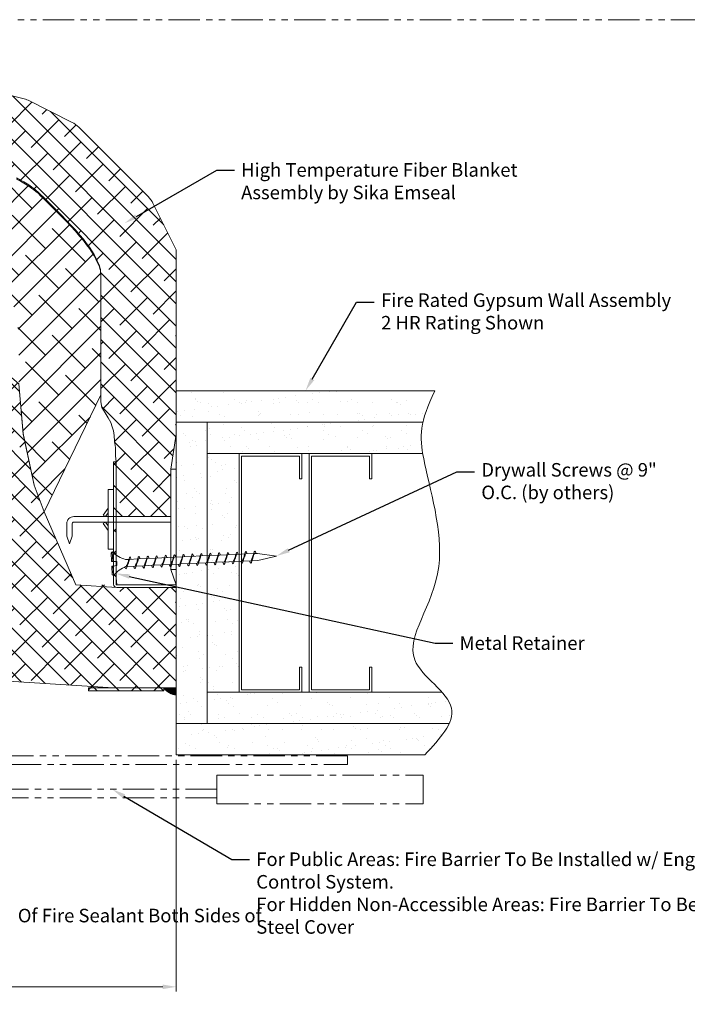
# Model space of a CAD drawing. Units: inches. Extents: x 18 to 175, y -15 to 245.
# Drawn here: x 32 to 46, y 31 to 50 of the extents above; entities that cross this region are included whole.
import ezdxf
from ezdxf import colors
from ezdxf.entities.mleader import LeaderData, LeaderLine
from ezdxf.math import Vec2, Vec3

# ---------------------------------------------------------------- set-up
doc = ezdxf.new("R2010")
doc.units = ezdxf.units.IN
doc.header["$MEASUREMENT"] = 0
doc.linetypes.add('HIDDEN2', pattern=[0.1875, 0.125, -0.0625])
doc.linetypes.add('PHANTOM2', pattern=[1.25, 0.625, -0.125, 0.125, -0.125, 0.125, -0.125])
doc.layers.get('0').update_dxf_attribs({"lineweight": 5})
doc.layers.get('DEFPOINTS').update_dxf_attribs({"color": 251, "lineweight": 5})
doc.layers.add('0-VIEWPORT', color=251, linetype='PHANTOM2', lineweight=5, plot=False)
for name, color, linetype, lineweight in [('background', 7, 'Continuous', 5), ('blanket', 7, 'Continuous', 5), ('Dims-vp1', 7, 'Continuous', 5), ('~WALLS', 7, 'Continuous', 5)]:
    doc.layers.add(name, color=color, linetype=linetype, lineweight=lineweight)
doc.layers.add('Hatch', color=7, linetype='Continuous', lineweight=5, true_color=0x004a96)
doc.styles.get("Standard").update_dxf_attribs({"font": 'arial.ttf'})
doc.dimstyles.get("Standard").update_dxf_attribs({"dimtxt": 0.179688, "dimasz": 0.179688, "dimexe": 0.0625, "dimexo": 0.0625, "dimgap": 0.0625, "dimtad": 1, "dimdec": 4, "dimzin": 3, "dimdsep": 46, "dimlunit": 4, "dimtxsty": 'Standard', "dimcen": 0.09, "dimclrd": 256, "dimclre": 256, "dimclrt": 7, "dimadec": 0, "dimazin": 0, "dimtfac": 1, "dimtdec": 4, "dimtmove": 0, "dimatfit": 3, "dimfxl": 1, "dimfrac": 1, "dimtolj": 1, "dimtzin": 0, "dimlwd": -1, "dimlwe": -1, "dimarcsym": 0})
pattern_1 = [(37.5, (-161.1097, 19.07), (-0.01574834, 0.48170594), [0, -0.38, 0, -0.425, 0, -0.40625]), (7.5, (-161.1097, 19.07), (0.4424442, 0.7055365), [0, -0.205, 0, -0.3425, 0, -0.13125]), (327.5, (-161.4172, 19.07), (0.7785355, 0.0014148), [0, -0.125, 0, -0.45, 0, -0.5875]), (317.5, (-161.4172, 19.07), (0.7515317, 0.219419), [0, -0.0625, 0, -0.295, 0, -0.3375])]

# ---------------------------------------------------------------- blocks, each defined once
blk = doc.blocks.new('FG_II_ret _C')
blk.add_lwpolyline([(1.1984, 2.4484), (1.1984, 0.015, -0.4142136), (1.1834, 0), (0, 0), (0, -0.0516), (1.1834, -0.0516, 0.4142136), (1.25, 0.015), (1.25, 2.4484)], format="xyb", close=True)
blk = doc.blocks.new('1-3_16 spring clip')
for p, q in [((0.202, 0.084), (0.108, 0.224)), ((0.157, 0.054), (0.108, 0.127)), ((0.202, 0.084), (0.157, 0.054)), ((0.157, -0.054), (0.108, -0.127)), ((0.202, -0.084), (0.108, -0.224)), ((0.202, -0.084), (0.157, -0.054))]:
    blk.add_line(p, q)
blk.add_lwpolyline([(0, -0.594), (0.108, -0.594), (0.108, 0.594), (0, 0.594)], close=True)
blk = doc.blocks.new('2x2 blanket hanger')
blk.add_lwpolyline([(0.108, -1), (0, -1), (0, 1), (0.108, 1)], close=True)
blk.add_lwpolyline([(0.108, -0.054), (2.039, -0.054, -0.414214), (2.07, -0.085), (2.07, -0.334), (2.124, -0.488), (2.179, -0.334), (2.179, -0.085, 0.414214), (2.039, 0.054), (0.108, 0.054)], format="xyb")
blk = doc.blocks.new('*D19')
at = {"layer": 'DEFPOINTS', "color": 0, "transparency": 16777216}
for p in [(27.485, 35.528), (35.485, 35.528), (27.485, 30.913)]:
    blk.add_point(p, dxfattribs=at)
at = {"layer": 'Dims-vp1', "transparency": 16777216}
for p, q in [((27.485, 35.434), (27.485, 30.819)), ((35.485, 35.434), (35.485, 30.819)), ((35.215, 30.913), (27.754, 30.913))]:
    blk.add_line(p, q, dxfattribs=at)
for points in [[(27.754, 30.958), (27.754, 30.868), (27.485, 30.913)], [(35.215, 30.958), (35.215, 30.868), (35.485, 30.913)]]:
    blk.add_solid(points, dxfattribs=at)
at = {"layer": 'Dims-vp1', "color": 7, "transparency": 16777216, "insert": (31.485, 31.146), "char_height": 0.2695, "attachment_point": 5}
blk.add_mtext('\\A1;J.O. ', dxfattribs=at)
blk = doc.blocks.new('drywallscrew2')
at = {"linetype": 'Continuous'}
for p, q in [((-0.147, 0.003), (-0.033, 0.003)), ((-0.033, 0.003), (-0.033, -0.013)), ((0.029, 0.003), (0.029, -0.013)), ((0.029, 0.003), (0.144, 0.003)), ((-0.158, -0.013), (-0.033, -0.013)), ((-0.027, -0.066), (-0.033, -0.013)), ((-0.027, -0.066), (0.023, -0.066)), ((0.023, -0.066), (0.029, -0.013)), ((0.029, -0.013), (0.154, -0.013)), ((-0.049, -0.185), (-0.049, -0.228)), ((-0.049, -0.228), (0.045, -0.2)), ((-0.049, -0.236), (-0.049, -0.347)), ((0.045, -0.185), (0.045, -0.188)), ((0.045, -0.2), (0.045, -0.307)), ((-0.049, -0.347), (0.045, -0.319)), ((-0.049, -0.355), (-0.049, -0.465)), ((0.045, -0.319), (0.045, -0.425)), ((-0.049, -0.465), (0.045, -0.437)), ((-0.049, -0.473), (-0.049, -0.584)), ((0.045, -0.437), (0.045, -0.544)), ((-0.049, -0.584), (0.045, -0.556)), ((-0.049, -0.592), (-0.049, -0.821)), ((0.045, -0.556), (0.045, -0.662)), ((-0.049, -0.702), (0.045, -0.674)), ((0.045, -0.674), (0.045, -0.781)), ((-0.049, -0.821), (0.045, -0.793)), ((-0.049, -0.829), (-0.049, -0.939)), ((-0.049, -0.939), (0.045, -0.911)), ((0.045, -0.793), (0.045, -0.899)), ((0.045, -0.911), (0.045, -1.018)), ((-0.049, -0.947), (-0.049, -1.058)), ((-0.049, -1.058), (0.045, -1.03)), ((0.045, -1.03), (0.045, -1.136)), ((-0.049, -1.066), (-0.049, -1.176)), ((-0.049, -1.176), (0.045, -1.148)), ((0.045, -1.148), (0.045, -1.255)), ((-0.049, -1.184), (-0.049, -1.295)), ((-0.049, -1.295), (0.045, -1.267)), ((-0.049, -1.303), (-0.049, -1.413)), ((0.045, -1.267), (0.045, -1.373)), ((-0.049, -1.413), (0.045, -1.385)), ((-0.049, -1.421), (-0.049, -1.435)), ((-0.047, -1.421), (-0.047, -1.531)), ((0.045, -1.385), (0.045, -1.492)), ((-0.047, -1.531), (0.047, -1.503)), ((-0.047, -1.539), (-0.047, -1.65)), ((0.047, -1.503), (0.047, -1.61)), ((-0.047, -1.65), (0.047, -1.622)), ((-0.047, -1.658), (-0.047, -1.768)), ((0.047, -1.622), (0.047, -1.728)), ((-0.047, -1.768), (0.047, -1.74)), ((-0.047, -1.776), (-0.047, -1.887)), ((0.047, -1.74), (0.047, -1.847)), ((-0.047, -1.887), (0.047, -1.859)), ((-0.047, -1.895), (-0.047, -1.935)), ((-0.047, -1.935), (0, -2.185)), ((0, -2.185), (0.047, -1.935)), ((0.047, -1.859), (0.047, -1.935))]:
    blk.add_line(p, q, dxfattribs=at)
for centre, radius, start, end in [((-0.142, -0.013), 0.0165, 110.4321, 180.6741), ((0.138, -0.013), 0.0165, 359.3259, 69.5679), ((-0.483, -0.34), 0.461, 19.7189, 45.2235), ((0.479, -0.34), 0.461, 134.7765, 160.2811)]:
    blk.add_arc(centre, radius, start, end, dxfattribs=at)
for points in [[(-0.049, -0.228), (-0.08, -0.244), (-0.049, -0.259)], [(0.045, -0.188), (-0.004, -0.212), (-0.049, -0.228)], [(-0.049, -0.236), (0.009, -0.214), (0.045, -0.2)], [(-0.049, -0.347), (-0.08, -0.362), (-0.049, -0.378)], [(0.045, -0.307), (-0.004, -0.33), (-0.049, -0.347)], [(-0.049, -0.355), (0.009, -0.333), (0.045, -0.319)], [(0.045, -0.319), (0.076, -0.303), (0.045, -0.287)], [(-0.049, -0.465), (-0.08, -0.481), (-0.049, -0.496)], [(0.045, -0.425), (-0.004, -0.449), (-0.049, -0.465)], [(-0.049, -0.473), (0.009, -0.451), (0.045, -0.437)], [(0.045, -0.437), (0.076, -0.422), (0.045, -0.406)], [(-0.049, -0.584), (-0.08, -0.599), (-0.049, -0.615)], [(0.045, -0.544), (-0.004, -0.567), (-0.049, -0.584)], [(-0.049, -0.592), (0.009, -0.57), (0.045, -0.556)], [(0.045, -0.556), (0.076, -0.54), (0.045, -0.524)], [(0.045, -0.674), (0.076, -0.659), (0.045, -0.643)], [(-0.049, -0.702), (-0.08, -0.718), (-0.049, -0.733)], [(0.045, -0.662), (-0.004, -0.686), (-0.049, -0.702)], [(-0.049, -0.71), (0.009, -0.688), (0.045, -0.674)], [(0.045, -0.781), (-0.004, -0.804), (-0.049, -0.821)], [(0.045, -0.793), (0.076, -0.777), (0.045, -0.761)], [(-0.049, -0.821), (-0.08, -0.836), (-0.049, -0.852)], [(-0.049, -0.829), (0.009, -0.806), (0.045, -0.793)], [(0.045, -0.899), (-0.004, -0.923), (-0.049, -0.939)], [(-0.049, -0.947), (0.009, -0.925), (0.045, -0.911)], [(0.045, -0.911), (0.076, -0.895), (0.045, -0.88)], [(-0.049, -0.939), (-0.08, -0.955), (-0.049, -0.97)], [(0.045, -1.018), (-0.004, -1.041), (-0.049, -1.058)], [(-0.049, -1.066), (0.009, -1.043), (0.045, -1.03)], [(0.045, -1.03), (0.076, -1.014), (0.045, -0.998)], [(-0.049, -1.058), (-0.08, -1.073), (-0.049, -1.089)], [(0.045, -1.136), (-0.004, -1.16), (-0.049, -1.176)], [(-0.049, -1.184), (0.009, -1.162), (0.045, -1.148)], [(0.045, -1.148), (0.076, -1.132), (0.045, -1.117)], [(-0.049, -1.176), (-0.08, -1.192), (-0.049, -1.207)], [(-0.049, -1.295), (-0.08, -1.31), (-0.049, -1.326)], [(0.045, -1.255), (-0.004, -1.278), (-0.049, -1.295)], [(-0.049, -1.303), (0.009, -1.28), (0.045, -1.267)], [(0.045, -1.267), (0.076, -1.251), (0.045, -1.235)], [(-0.049, -1.413), (-0.08, -1.429), (-0.047, -1.444)], [(0.045, -1.373), (-0.004, -1.397), (-0.049, -1.413)], [(-0.049, -1.421), (0.009, -1.399), (0.045, -1.385)], [(0.045, -1.385), (0.076, -1.369), (0.045, -1.354)], [(-0.047, -1.531), (-0.078, -1.547), (-0.047, -1.562)], [(0.047, -1.491), (-0.002, -1.515), (-0.047, -1.531)], [(-0.047, -1.539), (0.011, -1.517), (0.047, -1.503)], [(0.047, -1.503), (0.078, -1.488), (0.047, -1.472)], [(-0.047, -1.65), (-0.078, -1.665), (-0.047, -1.681)], [(0.047, -1.61), (-0.002, -1.633), (-0.047, -1.65)], [(-0.047, -1.658), (0.011, -1.636), (0.047, -1.622)], [(0.047, -1.622), (0.078, -1.606), (0.047, -1.59)], [(-0.047, -1.768), (-0.078, -1.784), (-0.047, -1.799)], [(0.047, -1.728), (-0.002, -1.752), (-0.047, -1.768)], [(-0.047, -1.776), (0.011, -1.754), (0.047, -1.74)], [(0.047, -1.74), (0.078, -1.725), (0.047, -1.709)], [(0.047, -1.859), (0.078, -1.843), (0.047, -1.827)], [(0.047, -1.847), (-0.002, -1.87), (-0.047, -1.887)], [(-0.047, -1.895), (0.011, -1.872), (0.047, -1.859)]]:
    blk.add_spline(points, degree=3, dxfattribs=at)
for points, knots in [([(0.045, -0.2), (0.061, -0.195), (0.09, -0.185), (0.064, -0.175), (0.05, -0.171)], [0, 0, 0, 0, 0.03493856, 0.06596526, 0.06596526, 0.06596526, 0.06596526]), ([(-0.047, -1.887), (-0.063, -1.892), (-0.094, -1.903), (-0.063, -1.912), (-0.047, -1.917)], [0, 0, 0, 0, 0.03493856, 0.07003112, 0.07003112, 0.07003112, 0.07003112])]:
    blk.add_open_spline(points, degree=3, knots=knots, dxfattribs=at)

msp = doc.modelspace()

# ---------------------------------------------------------------- hatches: boundary and pattern name
msp.add_hatch(color=1).paths.add_polyline_path([(35.34135, 36.86368), (35.24487, 36.86368, 0.23331549), (35.48597, 36.71955), (35.48597, 36.86368)])
at = {"layer": 'background'}
h = msp.add_hatch(dxfattribs=at)
h.set_pattern_fill('AR-SAND', color=256, scale=0.25)
h.set_pattern_definition(pattern_1)
edge = h.paths.add_edge_path()
edge.add_spline(control_points=[(40.39484, 42.15321), (40.43329, 42.32735), (40.50668, 42.5238), (40.62777, 42.77821)], knot_values=[6.0985431, 6.0985431, 6.0985431, 6.0985431, 6.56721697, 6.56721697, 6.56721697, 6.56721697], degree=3, periodic=0)
edge.add_line((40.62777, 42.77821), (36.10181, 42.77821))
edge.add_line((36.10181, 42.77821), (36.10181, 42.15321))
edge.add_line((36.10181, 42.15321), (40.39484, 42.15321))
edge = h.paths.add_edge_path()
edge.add_spline(control_points=[(40.62777, 42.77821), (40.50668, 42.5238), (40.43329, 42.32735), (40.39484, 42.15321)], knot_values=[6.0985431, 6.0985431, 6.0985431, 6.0985431, 6.56721697, 6.56721697, 6.56721697, 6.56721697], degree=3, periodic=0)
edge.add_spline(control_points=[(40.39484, 42.15321), (40.34627, 41.93321), (40.35344, 41.74883), (40.39062, 41.52821)], knot_values=[5.50645683, 5.50645683, 5.50645683, 5.50645683, 6.0985431, 6.0985431, 6.0985431, 6.0985431], degree=3, periodic=0)
edge.add_line((40.39062, 41.52821), (36.10181, 41.52821))
edge.add_line((36.10181, 41.52821), (36.10181, 42.15321))
edge.add_line((36.10181, 42.15321), (40.39484, 42.15321))
h.paths.add_polyline_path([(36.10181, 42.77821), (35.48462, 42.77821), (35.48462, 42.15321), (36.10181, 42.15321)])
h = msp.add_hatch(dxfattribs=at)
h.set_pattern_fill('AR-SAND', color=256, scale=0.25)
h.set_pattern_definition(pattern_1)
h.paths.add_polyline_path([(36.10181, 42.15321), (35.48462, 42.15321), (35.48462, 36.15321), (36.10962, 36.15321)])
h.paths.add_polyline_path([(36.10962, 36.77821), (36.73462, 36.77821), (36.73462, 41.52821), (36.10962, 41.52821)])
edge = h.paths.add_edge_path()
edge.add_spline(control_points=[(40.91534, 36.15321), (40.96326, 36.25787), (41.00638, 36.47342), (40.86506, 36.67377), (40.77158, 36.77821)], knot_values=[0.70701052, 0.70701052, 0.70701052, 0.70701052, 1.07209114, 1.47552819, 1.47552819, 1.47552819, 1.47552819], degree=3, periodic=0)
edge.add_line((40.77158, 36.77821), (36.10962, 36.77821))
edge.add_line((36.10962, 36.77821), (36.10962, 36.15321))
edge.add_line((36.10962, 36.15321), (40.91534, 36.15321))
edge = h.paths.add_edge_path()
edge.add_spline(control_points=[(40.43102, 35.52821), (40.62677, 35.73937), (40.82252, 35.95053), (40.91534, 36.15321)], knot_values=[0, 0, 0, 0, 0.70701052, 0.70701052, 0.70701052, 0.70701052], degree=3, periodic=0)
edge.add_line((40.91534, 36.15321), (35.48462, 36.15321))
edge.add_line((35.48462, 36.15321), (35.48462, 35.52821))
edge.add_line((35.48462, 35.52821), (40.43102, 35.52821))
at = {"layer": 'Hatch'}
h = msp.add_hatch(dxfattribs=at)
h.set_pattern_fill('ANSI38', color=256, scale=2.5, angle=90, style=0)
h.paths.add_polyline_path([(30.74951, 47.05448), (30.836, 47.09357), (30.92379, 47.13054), (31.01077, 47.1645), (31.09388, 47.19432), (31.17089, 47.21924), (31.2411, 47.23921), (31.30418, 47.25445), (31.35989, 47.26529), (31.40819, 47.27224), (31.44927, 47.27591), (31.48462, 47.27699), (31.51998, 47.27591), (31.56106, 47.27224), (31.60935, 47.26529), (31.66507, 47.25445), (31.72815, 47.23921), (31.79836, 47.21924), (31.87537, 47.19432), (31.95848, 47.1645), (32.04546, 47.13054), (32.13324, 47.09357), (32.21973, 47.05448), (32.30315, 47.01414), (32.38167, 46.97355), (32.45342, 46.93386), (32.51634, 46.89651), (32.56859, 46.86306), (32.61127, 46.8334), (32.6495, 46.80454), (32.68842, 46.77279), (32.7323, 46.73447), (32.78438, 46.68638), (32.84689, 46.62627), (32.92122, 46.55295), (33.00733, 46.46699), (33.10128, 46.37289), (33.1974, 46.27571), (33.29332, 46.17701), (33.38727, 46.07788), (33.4772, 45.97976), (33.56089, 45.88449), (33.63595, 45.7944), (33.70054, 45.71156), (33.75591, 45.63458), (33.80466, 45.56075), (33.84721, 45.49025), (33.88342, 45.42426), (33.91317, 45.36413), (33.93638, 45.31145), (33.9531, 45.26814), (33.96366, 45.23603), (33.97194, 45.20534), (33.97636, 45.17677), (33.97922, 45.14961), (33.98178, 45.10966), (33.9836, 45.05321), (33.98447, 44.97813), (33.98462, 44.88483), (33.98462, 44.85909), (33.98462, 44.75344), (33.98462, 44.64208), (33.98462, 44.52686), (33.98462, 44.40841), (33.98462, 44.28738), (33.98462, 44.16443), (33.98462, 44.04018), (33.98462, 43.91528), (33.98462, 43.79028), (33.98462, 43.66528), (33.98462, 43.54028), (33.98462, 43.41528), (33.98462, 43.29028), (33.98462, 43.16528), (33.98462, 43.04028), (33.98462, 42.91571), (33.98459, 42.79209), (33.98435, 42.67165), (33.98371, 42.55511), (34.00356, 42.44326), (34.069, 42.33698), (34.12839, 42.23729), (34.18238, 42.14536), (34.20862, 42.06129), (34.23744, 41.97847), (34.25074, 41.88511), (34.25703, 41.76257), (34.27354, 41.65055, 0.00237805), (34.27242, 41.63633), (34.27371, 41.49992, 0.00309847), (34.27245, 41.48138), (34.28622, 41.36368), (34.28622, 41.30437), (34.28622, 41.21291, -0.00404131), (34.28622, 41.03657), (34.28622, 40.97102, -0.01730536), (34.28622, 40.87028), (34.28622, 40.74684), (34.28622, 40.6051), (34.28622, 40.48032), (34.28622, 40.27356), (35.37622, 40.27356), (35.37622, 41.21936), (35.48462, 41.91528), (35.48462, 43.77821), (35.48462, 45.35828), (35.48462, 45.58528), (35.02091, 46.51271, 0.08061157), (34.92725, 46.64266), (33.98462, 47.58528), (33.542, 48.02791, 0.08061157), (33.41205, 48.12157), (32.53372, 48.56074, 0.05472176), (32.43138, 48.5986), (31.60589, 48.80497, 0.12310563), (31.36336, 48.80497), (30.53787, 48.5986, 0.05472176), (30.43553, 48.56074), (29.5572, 48.12157, 0.08061157), (29.42725, 48.02791), (28.98462, 47.58528), (28.042, 46.64266, 0.08061157), (27.94834, 46.51271), (27.48462, 45.58528), (27.48462, 44.91528), (27.48462, 43.77821), (27.48462, 41.91528), (27.59302, 41.21936), (27.59302, 40.27356), (28.68302, 40.27356), (28.68302, 40.48032), (28.68302, 40.6051), (28.68302, 40.74684), (28.68302, 40.87028, -0.01730536), (28.68302, 40.97102), (28.68302, 41.03657, -0.00404131), (28.68302, 41.21291), (28.68302, 41.30437), (28.68302, 41.36368), (28.6968, 41.48138, 0.00309847), (28.69554, 41.49992), (28.69683, 41.63633, 0.00237805), (28.69571, 41.65055), (28.71351, 41.77133, 0.0010276), (28.71298, 41.77748), (28.71851, 41.88511), (28.73181, 41.97847), (28.76062, 42.06129), (28.78687, 42.14536), (28.84085, 42.23729), (28.90025, 42.33698), (28.96569, 42.44326), (28.98553, 42.55511), (28.9849, 42.67165), (28.98466, 42.79209), (28.98462, 42.91571), (28.98462, 43.04028), (28.98462, 43.16528), (28.98462, 43.29028), (28.98462, 43.41528), (28.98462, 43.54028), (28.98462, 43.66528), (28.98462, 43.79028), (28.98462, 43.91528), (28.98462, 44.04018), (28.98462, 44.16443), (28.98462, 44.28738), (28.98462, 44.40841), (28.98462, 44.52686), (28.98462, 44.64208), (28.98462, 44.75344), (28.98462, 44.85909), (28.98462, 44.88483), (28.98477, 44.97813), (28.98564, 45.05321), (28.98747, 45.10966), (28.99002, 45.14961), (28.99397, 45.18705), (28.99962, 45.21391), (29.00559, 45.23603), (29.01615, 45.26814), (29.03286, 45.31145), (29.05608, 45.36413), (29.08582, 45.42426), (29.12203, 45.49025), (29.16459, 45.56075), (29.21334, 45.63458), (29.26871, 45.71156), (29.3333, 45.7944), (29.40835, 45.88449), (29.49205, 45.97976), (29.58198, 46.07788), (29.67592, 46.17701), (29.77185, 46.27571), (29.86797, 46.37289), (29.96191, 46.46699), (30.04803, 46.55295), (30.12235, 46.62627), (30.18487, 46.68638), (30.23695, 46.73447), (30.28082, 46.77279), (30.31975, 46.80454), (30.35798, 46.8334), (30.40066, 46.86306), (30.4529, 46.89651), (30.51582, 46.93386), (30.58757, 46.97355), (30.6661, 47.01414)])
h = msp.add_hatch(dxfattribs=at)
h.set_pattern_fill('ANSI38', color=256, scale=3, style=0)
h.paths.add_polyline_path([(31.48462, 45.09888), (32.17765, 44.83381), (32.35246, 43.91528), (32.35246, 42.91528), (32.4389, 41.91528), (32.65406, 40.89602), (32.85246, 40.367), (33.98435, 42.69739), (33.98459, 42.81782), (33.98462, 42.94145), (33.98462, 43.04028), (33.98462, 43.16528), (33.98462, 43.29028), (33.98462, 43.41528), (33.98462, 43.54028), (33.98462, 43.66528), (33.98462, 43.79028), (33.98462, 43.91528), (33.98462, 44.04018), (33.98462, 44.16443), (33.98462, 44.28738), (33.98462, 44.40841), (33.98462, 44.52686), (33.98462, 44.64208), (33.98462, 44.75344), (33.98462, 44.85909), (33.98447, 44.95239), (33.9836, 45.02747), (33.98178, 45.08392), (33.97922, 45.12387), (33.97636, 45.15103), (33.97335, 45.1705), (33.96962, 45.18817), (33.96366, 45.21029), (33.9531, 45.2424), (33.93638, 45.28571), (33.91317, 45.33839), (33.88342, 45.39852), (33.84721, 45.46451), (33.80466, 45.53502), (33.75591, 45.60885), (33.70054, 45.68583), (33.63595, 45.76866), (33.56089, 45.85876), (33.4772, 45.95402), (33.38727, 46.05214), (33.29332, 46.15128), (33.1974, 46.24997), (33.10128, 46.34715), (33.00733, 46.44125), (32.92122, 46.52721), (32.84689, 46.60053), (32.78438, 46.66064), (32.7323, 46.70873), (32.68842, 46.74705), (32.6495, 46.7788), (32.61127, 46.80766), (32.56859, 46.83732), (32.51634, 46.87077), (32.45342, 46.90812), (32.38167, 46.94781), (32.30315, 46.98841), (32.21973, 47.02874), (32.13324, 47.06783), (32.04546, 47.1048), (31.95848, 47.13877), (31.87537, 47.16858), (31.79836, 47.1935), (31.72815, 47.21347), (31.66507, 47.22871), (31.60935, 47.23955), (31.56106, 47.2465), (31.51998, 47.25017), (31.48462, 47.25125), (31.44927, 47.25017), (31.40819, 47.2465), (31.35989, 47.23955), (31.30418, 47.22871), (31.2411, 47.21347), (31.17089, 47.1935), (31.09388, 47.16858), (31.01077, 47.13877), (30.92379, 47.1048), (30.836, 47.06783), (30.74951, 47.02874), (30.6661, 46.98841), (30.58757, 46.94781), (30.51582, 46.90812), (30.4529, 46.87077), (30.40066, 46.83732), (30.35798, 46.80766), (30.31975, 46.7788), (30.28082, 46.74705), (30.23695, 46.70873), (30.18487, 46.66064), (30.12235, 46.60053), (30.04803, 46.52721), (29.96191, 46.44125), (29.86797, 46.34715), (29.77185, 46.24997), (29.67592, 46.15128), (29.58198, 46.05214), (29.49205, 45.95402), (29.40835, 45.85876), (29.3333, 45.76866), (29.26871, 45.68583), (29.21334, 45.60885), (29.16459, 45.53502), (29.12203, 45.46451), (29.08582, 45.39852), (29.05608, 45.33839), (29.03286, 45.28571), (29.01615, 45.2424), (29.00559, 45.21029), (28.99962, 45.18817), (28.9959, 45.1705), (28.99288, 45.15103), (28.99002, 45.12387), (28.98747, 45.08392), (28.98564, 45.02747), (28.98477, 44.95239), (28.98462, 44.85909), (28.98462, 44.75344), (28.98462, 44.64208), (28.98462, 44.52686), (28.98462, 44.40841), (28.98462, 44.28738), (28.98462, 44.16443), (28.98462, 44.04018), (28.98462, 43.91528), (28.98462, 43.79028), (28.98462, 43.66528), (28.98462, 43.54028), (28.98462, 43.41528), (28.98462, 43.29028), (28.98462, 43.16528), (28.98462, 43.04028), (28.98462, 42.91571), (28.98466, 42.81782), (28.9849, 42.69739), (28.98523, 42.6361), (30.11877, 40.35989), (30.31717, 40.91528), (30.53283, 41.91528), (30.61878, 42.91528), (30.61878, 43.91528), (30.79359, 44.83381)])
h = msp.add_hatch(dxfattribs=at)
h.set_pattern_fill('ANSI38', color=256, scale=2.5, angle=90, style=0)
h.paths.add_polyline_path([(34.36611, 38.91528), (34.30122, 38.91528), (34.30122, 38.86368), (35.48462, 38.86368), (35.48462, 38.91528), (34.36611, 38.91528, -0.89240774), (34.23462, 38.93028), (34.23462, 41.36368), (34.28622, 41.36368), (34.28622, 38.93028, 0.41421356), (34.30122, 38.91528), (35.48462, 38.91528), (35.48462, 38.86368), (35.48462, 36.86368), (35.23462, 36.86368), (35.23462, 36.80368), (33.73462, 36.80368), (33.73462, 36.8955), (32.13885, 36.99633), (31.4853, 38.49717), (30.82635, 36.99608), (29.23462, 36.8955), (29.23462, 36.80368), (27.73462, 36.80368), (27.48462, 36.86368), (27.48462, 38.86368), (27.48462, 38.91528), (28.66802, 38.91528, 0.41421356), (28.68302, 38.93028), (28.68302, 41.36368), (28.73462, 41.36368), (28.73462, 38.86789), (29.48462, 38.91528), (30.11877, 40.35989), (30.31717, 40.91528), (30.53283, 41.91528), (30.61878, 42.91528), (31.48462, 43.66086), (32.35246, 42.91528), (32.4389, 41.91528), (32.65406, 40.89602), (32.85246, 40.367), (33.48462, 38.91528), (34.30028, 38.91531, -0.39584904), (34.28622, 38.93028), (34.28622, 38.99517, 1.8034493)])

# ---------------------------------------------------------------- linework, layer by layer
msp.add_lwpolyline([(35.23462, 36.80368), (33.73462, 36.80368), (33.73462, 36.86368), (35.23462, 36.86368)], close=True)
msp.add_arc((35.51146, 37.03589), 0.31737, 212.861678, 265.393888)
at = {"layer": '0-VIEWPORT'}
msp.add_lwpolyline([(19.08028, 50.16473), (82.61315, 50.16473), (82.61315, 9.78413), (19.08028, 9.78413)], close=True, dxfattribs=at)
at = {"layer": 'background', "linetype": 'HIDDEN2', "lineweight": 15}
msp.add_line((35.48462, 42.77821), (35.48462, 44.35828), dxfattribs=at)
at = {"layer": 'background'}
for p, q in [((35.48462, 42.77821), (40.62777, 42.77821)), ((35.48462, 42.15321), (40.39484, 42.15321)), ((36.10181, 42.15321), (36.10181, 36.15321)), ((36.10962, 41.52821), (40.39062, 41.52821)), ((36.73462, 36.77821), (36.73462, 41.52821)), ((36.78462, 36.82821), (36.78462, 41.47821)), ((36.78462, 41.47821), (37.93462, 41.47821)), ((37.93462, 41.47821), (37.93462, 41.02821)), ((37.98462, 41.52821), (37.98462, 41.02821)), ((38.12769, 36.77821), (38.12769, 41.52821)), ((38.17769, 36.82821), (38.17769, 41.47821)), ((38.17769, 41.47821), (39.32769, 41.47821)), ((39.32769, 41.47821), (39.32769, 41.02821)), ((39.37769, 41.52821), (39.37769, 41.02821)), ((37.93462, 41.02821), (37.98462, 41.02821)), ((39.32769, 41.02821), (39.37769, 41.02821)), ((37.93462, 36.82821), (37.93462, 37.27821)), ((37.98462, 37.27821), (37.93462, 37.27821)), ((37.98462, 36.77821), (37.98462, 37.27821)), ((39.32769, 36.82821), (39.32769, 37.27821)), ((39.37769, 37.27821), (39.32769, 37.27821)), ((39.37769, 36.77821), (39.37769, 37.27821)), ((36.10962, 36.77821), (40.77158, 36.77821)), ((37.93462, 36.82821), (36.78462, 36.82821)), ((39.32769, 36.82821), (38.17769, 36.82821)), ((35.48462, 36.15321), (40.91534, 36.15321))]:
    msp.add_line(p, q, dxfattribs=at)
msp.add_open_spline([(40.43102, 35.52821), (40.72785, 35.84841), (41.35966, 36.52995), (39.63755, 37.47838), (41.10574, 38.99385), (40.30859, 41.52821), (40.33029, 42.15321), (40.62777, 42.77821)], degree=3, knots=[0, 0, 0, 0, 1.07209114, 2.28195784, 3.95257073, 5.41583456, 6.56721697, 6.56721697, 6.56721697, 6.56721697], dxfattribs=at)
at = {"layer": 'blanket'}
msp.add_lwpolyline([(31.60589, 48.80497), (32.43138, 48.5986, -0.05472176), (32.53372, 48.56074), (33.41205, 48.12157, -0.08061157), (33.542, 48.02791), (33.98462, 47.58528), (34.92725, 46.64266, -0.08061157), (35.02091, 46.51271), (35.48462, 45.58528), (35.48462, 44.91528), (35.48462, 43.91528), (35.48462, 42.91528), (35.48462, 41.91528), (35.37622, 41.21936), (35.37622, 39.21936), (35.48462, 38.91528), (34.30122, 38.91528), (34.28622, 39.05605, 0.09581251), (34.28622, 39.13964), (34.28622, 39.3767, 0.02411231), (34.28622, 39.42819), (34.28672, 39.69253, 0.08935732), (34.28622, 39.7278), (34.28622, 40.00676, 0.13575565), (34.28622, 40.03297), (34.28622, 40.22478), (34.28622, 40.48032), (34.28622, 40.6051), (34.28622, 40.74684), (34.28622, 40.87028, 0.01730536), (34.28622, 40.97102), (34.28622, 41.03657, 0.00404131), (34.28622, 41.21291), (34.28622, 41.30437), (34.28622, 41.36368), (34.27245, 41.48138, -0.00309847), (34.27371, 41.49992), (34.27242, 41.63633, -0.00237805), (34.27354, 41.65055), (34.25574, 41.77133, -0.0010276), (34.25626, 41.77748), (34.25074, 41.88511), (34.23744, 41.97847), (34.20862, 42.06129), (34.18238, 42.14536), (34.12839, 42.23729), (34.069, 42.33698), (34.00356, 42.44326), (33.98371, 42.55511), (33.98435, 42.67165), (33.98459, 42.79209), (33.98462, 42.91571), (33.98462, 43.04028), (33.98462, 43.16528), (33.98462, 43.29028), (33.98462, 43.41528), (33.98462, 43.54028), (33.98462, 43.66528), (33.98462, 43.79028), (33.98462, 43.91528), (33.98462, 44.04018), (33.98462, 44.16443), (33.98462, 44.28738), (33.98462, 44.40841), (33.98462, 44.52686), (33.98462, 44.64208), (33.98462, 44.75344), (33.98462, 44.85909), (33.98447, 44.95239), (33.9836, 45.02747), (33.98178, 45.08392), (33.97922, 45.12387), (33.97636, 45.15103), (33.97335, 45.1705), (33.96962, 45.18817), (33.96366, 45.21029), (33.9531, 45.2424), (33.93638, 45.28571), (33.91317, 45.33839), (33.88342, 45.39852), (33.84721, 45.46451), (33.80466, 45.53502), (33.75591, 45.60885), (33.70054, 45.68583), (33.63595, 45.76866), (33.56089, 45.85876), (33.4772, 45.95402), (33.38727, 46.05214), (33.29332, 46.15128), (33.1974, 46.24997), (33.10128, 46.34715), (33.00733, 46.44125), (32.92122, 46.52721), (32.84689, 46.60053), (32.78438, 46.66064), (32.7323, 46.70873), (32.68842, 46.74705), (32.6495, 46.7788), (32.61127, 46.80766), (32.56859, 46.83732), (32.51634, 46.87077), (32.45342, 46.90812), (32.38167, 46.94781), (32.30315, 46.98841)], format="xyb", dxfattribs=at)
for points in [[(33.98402, 42.6361), (33.98435, 42.69739), (33.98459, 42.81782), (33.98462, 42.94145), (33.98462, 43.06602), (33.98462, 43.19102), (33.98462, 43.31602), (33.98462, 43.44102), (33.98462, 43.56602), (33.98462, 43.69102), (33.98462, 43.81602), (33.98462, 43.94102), (33.98462, 44.06592), (33.98462, 44.19016), (33.98462, 44.31312), (33.98462, 44.43415), (33.98462, 44.5526), (33.98462, 44.66782), (33.98462, 44.77918), (33.98462, 44.88483), (33.98447, 44.97813), (33.9836, 45.05321), (33.98178, 45.10966), (33.97922, 45.14961), (33.97636, 45.17677), (33.97335, 45.19624), (33.96962, 45.21391), (33.96366, 45.23603), (33.9531, 45.26814), (33.93638, 45.31145), (33.91317, 45.36413), (33.88342, 45.42426), (33.84721, 45.49025), (33.80466, 45.56075), (33.75591, 45.63458), (33.70054, 45.71156), (33.63595, 45.7944), (33.56089, 45.88449), (33.4772, 45.97976), (33.38727, 46.07788), (33.29332, 46.17701), (33.1974, 46.27571), (33.10128, 46.37289), (33.00733, 46.46699), (32.92122, 46.55295), (32.84689, 46.62627), (32.78438, 46.68638), (32.7323, 46.73447), (32.68842, 46.77279), (32.6495, 46.80454), (32.61127, 46.8334), (32.56859, 46.86306), (32.51634, 46.89651), (32.45342, 46.93386), (32.38167, 46.97355), (32.30315, 47.01414)], [(32.35246, 42.91528), (32.43578, 41.93007), (32.65406, 40.89602), (32.85246, 40.367), (33.98435, 42.69739)]]:
    msp.add_lwpolyline(points, dxfattribs=at)
msp.add_lwpolyline([(35.48462, 36.86368), (34.2381, 36.86368), (32.13885, 36.99633), (31.4853, 38.49717), (30.82635, 36.99608), (28.73115, 36.86368), (27.48462, 36.86368), (27.48462, 38.86368), (28.66802, 38.86368), (29.48462, 38.91528), (30.11877, 40.35989), (30.31717, 40.91528), (30.53283, 41.91528), (30.61878, 42.91528), (30.61878, 42.91528), (31.48462, 43.66086), (32.35246, 42.91528), (32.35246, 42.91528), (32.4389, 41.91528), (32.65406, 40.89602), (32.85246, 40.367), (33.48462, 38.91528), (34.30122, 38.86368), (35.48462, 38.86368)], close=True, dxfattribs=at)
at = {"layer": '~WALLS'}
for p, q in [((35.48462, 42.77821), (35.48462, 35.52821)), ((35.48462, 35.52821), (40.43102, 35.52821))]:
    msp.add_line(p, q, dxfattribs=at)
at = {"layer": '~WALLS', "linetype": 'PHANTOM2'}
for p, q in [((36.29389, 35.12486), (36.29389, 34.5583)), ((36.29389, 35.12486), (40.39737, 35.12486)), ((40.39737, 35.12486), (40.39737, 34.5583)), ((36.29389, 34.84479), (26.6767, 34.84479)), ((36.29389, 34.6744), (26.6767, 34.6744)), ((36.29389, 34.5583), (40.39737, 34.5583))]:
    msp.add_line(p, q, dxfattribs=at)
msp.add_lwpolyline([(23.41956, 35.33783), (38.89549, 35.33783), (38.89549, 35.50823), (23.41956, 35.50823)], close=True, dxfattribs=at)

# ---------------------------------------------------------------- block references
at = {"xscale": -1}
for name, p in [('FG_II_ret _C', (35.48462, 38.91528)), ('2x2 blanket hanger', (35.48462, 40.21936)), ('1-3_16 spring clip', (34.23462, 40.21936))]:
    msp.add_blockref(name, p, dxfattribs=at)
at = {"xscale": -1.5, "yscale": 1.5, "zscale": 1.5, "rotation": 92.73171929201139}
msp.add_blockref('drywallscrew2', (34.2027, 39.33236), dxfattribs=at)

# ---------------------------------------------------------------- dimensions: what is measured, and where the dimension line sits
at = {"layer": 'Dims-vp1'}
dim = msp.add_linear_dim(base=(27.48462, 30.91306), p1=(35.48462, 35.52821), p2=(27.48462, 35.52821), angle=180, text='J.O. ', dimstyle='Standard', override={"dimscale": 1.5}, dxfattribs=at)
dim.commit()
dim.dimension.update_dxf_attribs({"geometry": '*D19', "text_midpoint": (31.48462, 30.91306), "dimtype": 160})

# ---------------------------------------------------------------- leaders
ml = msp.add_multileader_mtext('Standard')
ml.set_content('High Temperature Fiber Blanket Assembly by Sika Emseal', color=256)
ml.set_leader_properties()
ml.build(insert=Vec2(0, 0))
ml.multileader.update_dxf_attribs({"dogleg_length": 0.23438, "arrow_head_size": 0.27, "scale": 1.5})
ctx = ml.context
ctx.base_point, ctx.scale, ctx.char_height, ctx.arrow_head_size, ctx.landing_gap_size, ctx.plane_origin = Vec3(36.64021, 47.17209), 1.5, 0.2695312, 0.27, 0.135, Vec3(34.45594, 46.11397)
notes = []
notes.append((ctx, [(0, (1, 1, 0), (36.28865, 47.17209), (1, 0), 0.35156, [(0, [(34.45594, 46.11397)], 0, [])])]))
ctx.mtext.insert, ctx.mtext.width, ctx.mtext.flow_direction = Vec3(36.77521, 47.30906), 4.4822198, 5
ml = msp.add_multileader_mtext('Standard')
ml.set_content('Fire Rated Gypsum Wall Assembly\\P2 HR Rating Shown', color=256)
ml.set_leader_properties()
ml.build(insert=Vec2(0, 0))
ml.multileader.update_dxf_attribs({"dogleg_length": 0.23438, "arrow_head_size": 0.27, "scale": 1.5})
ctx = ml.context
ctx.base_point, ctx.scale, ctx.char_height, ctx.arrow_head_size, ctx.landing_gap_size, ctx.plane_origin = Vec3(39.42618, 44.54216), 1.5, 0.2695312, 0.27, 0.135, Vec3(38.0562, 42.77821)
notes.append((ctx, [(0, (1, 1, 0), (39.07461, 44.54216), (1, 0), 0.35156, [(0, [(38.0562, 42.77821)], 0, [])])]))
ctx.mtext.insert, ctx.mtext.width, ctx.mtext.flow_direction = Vec3(39.56118, 44.71654), 4.0413452, 5
ml = msp.add_multileader_mtext('Standard')
ml.set_content('Drywall Screws @ 9" O.C. (by others)', color=256)
ml.set_leader_properties()
ml.build(insert=Vec2(0, 0))
ml.multileader.update_dxf_attribs({"dogleg_length": 0.23438, "arrow_head_size": 0.27, "scale": 1.5})
ctx = ml.context
ctx.base_point, ctx.scale, ctx.char_height, ctx.arrow_head_size, ctx.landing_gap_size, ctx.plane_origin = Vec3(41.42118, 41.16455), 1.5, 0.2695312, 0.27, 0.135, Vec3(37.47585, 39.48874)
notes.append((ctx, [(0, (1, 1, 0), (41.06962, 41.16455), (1, 0), 0.35156, [(0, [(37.47585, 39.48874)], 0, [])])]))
ctx.mtext.insert, ctx.mtext.width, ctx.mtext.flow_direction = Vec3(41.55618, 41.33893), 2.6683635, 5
ml = msp.add_multileader_mtext('Standard')
ml.set_content('Metal Retainer', color=256)
ml.set_leader_properties()
ml.build(insert=Vec2(0, 0))
ml.multileader.update_dxf_attribs({"dogleg_length": 0.23438, "arrow_head_size": 0.27, "scale": 1.5})
ctx = ml.context
ctx.base_point, ctx.scale, ctx.char_height, ctx.arrow_head_size, ctx.landing_gap_size, ctx.plane_origin = Vec3(40.98871, 37.75354), 1.5, 0.2695312, 0.27, 0.135, Vec3(34.28622, 39.13964)
notes.append((ctx, [(0, (1, 1, 0), (40.63715, 37.75354), (1, 0), 0.35156, [(0, [(34.28622, 39.13964)], 0, [])])]))
ctx.mtext.insert, ctx.mtext.flow_direction = Vec3(41.12371, 37.89051), 5
ml = msp.add_multileader_mtext('Standard')
ml.set_content('{\\C256;Continuous Bead Of Fire Sealant Both Sides of Joint Opening}', color=256)
ml.set_leader_properties()
ml.build(insert=Vec2(0, 0))
ml.multileader.update_dxf_attribs({"dogleg_length": 0.23438, "arrow_head_size": 0.27, "scale": 1.5})
ctx = ml.context
ctx.base_point, ctx.scale, ctx.char_height, ctx.arrow_head_size, ctx.landing_gap_size, ctx.plane_origin = Vec3(29.1631, 32.2922), 1.5, 0.2695312, 0.27, 0.135, Vec3(27.62199, 36.76349)
notes.append((ctx, [(0, (1, 1, 0), (28.81154, 32.2922), (1, 0), 0.35156, [(0, [(27.62199, 36.76349)], 0, [])])]))
ctx.mtext.insert, ctx.mtext.width, ctx.mtext.flow_direction = Vec3(29.2981, 32.46659), 5.7536764, 5
ml = msp.add_multileader_mtext('Standard')
ml.set_content('For Public Areas: Fire Barrier To Be Installed w/ Engineered Expansion Control System.\\PFor Hidden Non-Accessible Areas: Fire Barrier To Be Installed w/ 18 Ga. Galv. Steel Cover ', color=256)
ml.set_leader_properties()
ml.build(insert=Vec2(0, 0))
ml.multileader.update_dxf_attribs({"dogleg_length": 0.23438, "arrow_head_size": 0.27, "scale": 1.5})
ctx = ml.context
ctx.base_point, ctx.scale, ctx.char_height, ctx.arrow_head_size, ctx.landing_gap_size, ctx.plane_origin = Vec3(36.94137, 33.45053), 1.5, 0.2695312, 0.27, 0.135, Vec3(31.55453, 29.41436)
notes.append((ctx, [(0, (1, 1, 0), (36.58981, 33.45053), (1, 0), 0.35156, [(0, [(34.20933, 34.84479)], 0, [])])]))
ctx.mtext.insert, ctx.mtext.width, ctx.mtext.flow_direction = Vec3(37.07637, 33.5876), 8.8447202, 5
ml = msp.add_multileader_mtext('Standard')
ml.set_content('{\\C256;18Ga. Min Steel Cover Plate and Concrete Anchors (By Others)}', color=256)
ml.set_leader_properties()
ml.build(insert=Vec2(0, 0))
ml.multileader.update_dxf_attribs({"dogleg_length": 0.23438, "arrow_head_size": 0.27, "scale": 1.5})
ctx = ml.context
ctx.base_point, ctx.scale, ctx.char_height, ctx.arrow_head_size, ctx.landing_gap_size, ctx.plane_origin = Vec3(48.01665, 32.97317), 1.5, 0.2695312, 0.27, 0.135, Vec3(52.77247, 33.96085)
ctx.text_align_type = 2
notes.append((ctx, [(0, (1, 1, 0), (52.41128, 32.97317), (-1, 0), 0.35156, [(1, [(52.94137, 34.13309), (54.13638, 33.99438)], 0, [])])]))
ctx.mtext.insert, ctx.mtext.width, ctx.mtext.alignment, ctx.mtext.flow_direction = Vec3(51.92472, 33.14756), 4.5295925, 3, 5
for ctx, leaders in notes:
    for number, flags, end, landing, length, lines in leaders:
        leader = LeaderData()
        leader.index, (leader.has_last_leader_line, leader.has_dogleg_vector, leader.attachment_direction) = number, flags
        leader.last_leader_point, leader.dogleg_vector, leader.dogleg_length = Vec3(end), Vec3(landing), length
        for number, points, colour, breaks in lines:
            line = LeaderLine()
            line.index, line.vertices, line.color, line.breaks = number, Vec3.list(points), colors.encode_raw_color(colour), breaks
            leader.lines.append(line)
        ctx.leaders.append(leader)

doc.saveas('drawing.dxf')
